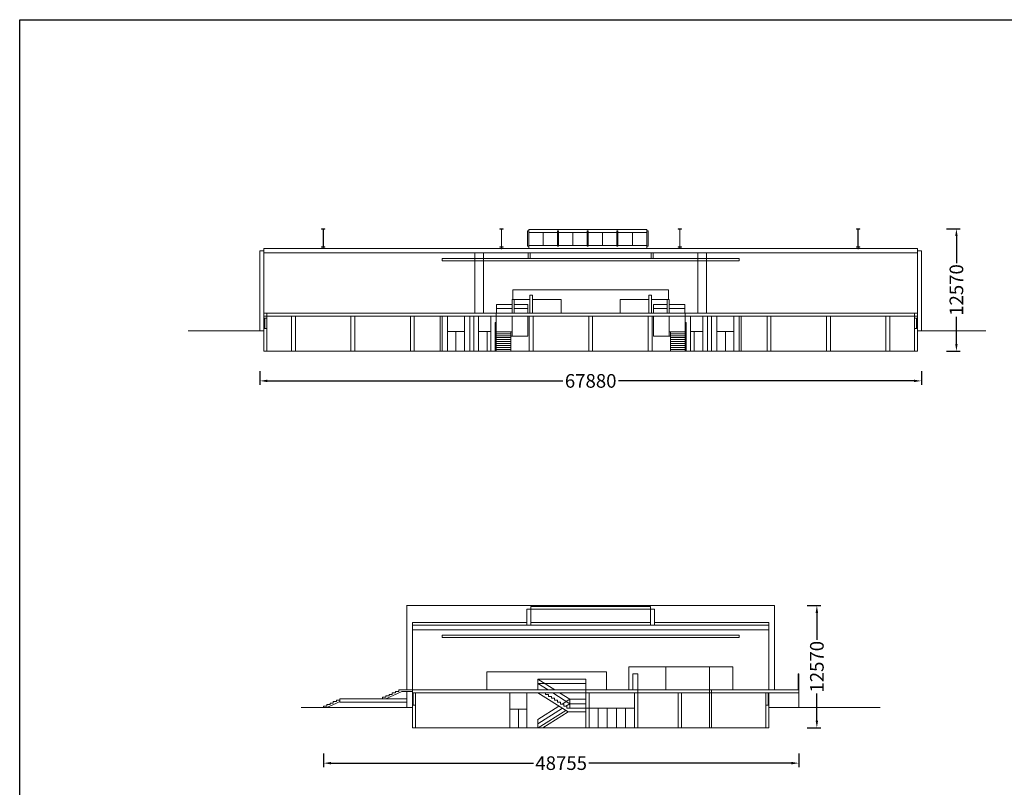
# Model space of a CAD drawing. Extents: x 154530 to 360414, y 441195 to 597661.
# Drawn here: x 154530 to 255583, y 518827 to 597661 of the extents above; entities that cross this region are included whole.
import ezdxf

# ---------------------------------------------------------------- set-up
doc = ezdxf.new("R2010")
doc.units = 0
doc.header["$LTSCALE"] = 1000
doc.header["$MEASUREMENT"] = 0
for name, color, linetype, lineweight in [('0.03 Line Weight', 7, 'Continuous', 5), ('0.15 Line Weight', 7, 'Continuous', 5), ('Walls', 7, 'Continuous', 5)]:
    doc.layers.add(name, color=color, linetype=linetype, lineweight=lineweight)
doc.styles.add('_DIM', font='simplex.shx', dxfattribs={"width": 0.75})
doc.dimstyles.new('LW500', dxfattribs={"dimscale": 500, "dimtxt": 2.8, "dimasz": 1.5, "dimexe": 0.8, "dimexo": 0.8, "dimgap": 1, "dimtad": 0, "dimdec": 0, "dimrnd": 5, "dimzin": 0, "dimdsep": 46, "dimtxsty": '_DIM', "dimcen": 0.6, "dimdle": 0.8, "dimclrd": 9, "dimclre": 9, "dimclrt": 9, "dimadec": 0, "dimazin": 0, "dimtfac": 1, "dimtdec": 0, "dimtofl": 0, "dimtmove": 2, "dimatfit": 3, "dimfxl": 2, "dimfxlon": 1, "dimtolj": 1, "dimtzin": 0, "dimarcsym": 0})

# ---------------------------------------------------------------- blocks, each defined once
blk = doc.blocks.new('*D2')
at = {"color": 9, "lineweight": -2, "ltscale": 0.3, "transparency": 16777216}
for p, q in [((249667, 576186), (251067, 576186)), ((250667, 575436), (250667, 572651)), ((250667, 564366), (250667, 567151)), ((249667, 563616), (251067, 563616))]:
    blk.add_line(p, q, dxfattribs=at)
at = {"color": 9, "ltscale": 0.3, "transparency": 16777216}
for points in [[(250542, 575436), (250792, 575436), (250667, 576186)], [(250542, 564366), (250792, 564366), (250667, 563616)]]:
    blk.add_solid(points, dxfattribs=at)
at = {"layer": 'Defpoints', "color": 0, "ltscale": 0.3, "transparency": 16777216}
for p in [(240743, 576186), (250667, 576186), (246681, 563616)]:
    blk.add_point(p, dxfattribs=at)
at = {"color": 9, "ltscale": 0.3, "transparency": 16777216, "insert": (250667, 569901), "char_height": 1400, "attachment_point": 5, "rotation": 90, "style": '_DIM'}
blk.add_mtext('\\A1;12570', dxfattribs=at)
blk = doc.blocks.new('*D3')
at = {"color": 9, "lineweight": -2, "ltscale": 0.3, "transparency": 16777216}
for p, q in [((179190, 561565), (179190, 560165)), ((247071, 561565), (247071, 560165)), ((179940, 560565), (210281, 560565)), ((246321, 560565), (215981, 560565))]:
    blk.add_line(p, q, dxfattribs=at)
at = {"color": 9, "ltscale": 0.3, "transparency": 16777216}
for points in [[(179940, 560690), (179940, 560440), (179190, 560565)], [(246321, 560690), (246321, 560440), (247071, 560565)]]:
    blk.add_solid(points, dxfattribs=at)
at = {"layer": 'Defpoints', "color": 0, "ltscale": 0.3, "transparency": 16777216}
for p in [(179190, 565716), (247071, 565716), (179190, 560565)]:
    blk.add_point(p, dxfattribs=at)
at = {"color": 9, "ltscale": 0.3, "transparency": 16777216, "insert": (213131, 560565), "char_height": 1400, "attachment_point": 5, "style": '_DIM'}
blk.add_mtext('\\A1;67880', dxfattribs=at)
blk = doc.blocks.new('*D6')
at = {"color": 9, "lineweight": -2, "ltscale": 0.3, "transparency": 16777216}
for p, q in [((235345, 537495), (236745, 537495)), ((236345, 536745), (236345, 533960)), ((236345, 525675), (236345, 528460)), ((235345, 524925), (236745, 524925))]:
    blk.add_line(p, q, dxfattribs=at)
at = {"color": 9, "ltscale": 0.3, "transparency": 16777216}
for points in [[(236220, 536745), (236470, 536745), (236345, 537495)], [(236220, 525675), (236470, 525675), (236345, 524925)]]:
    blk.add_solid(points, dxfattribs=at)
at = {"layer": 'Defpoints', "color": 0, "ltscale": 0.3, "transparency": 16777216}
for p in [(232015, 537495), (236345, 537495), (231266, 524925)]:
    blk.add_point(p, dxfattribs=at)
at = {"color": 9, "ltscale": 0.3, "transparency": 16777216, "insert": (236345, 531210), "char_height": 1400, "attachment_point": 5, "rotation": 90, "style": '_DIM'}
blk.add_mtext('\\A1;12570', dxfattribs=at)
blk = doc.blocks.new('*D7')
at = {"color": 9, "lineweight": -2, "ltscale": 0.3, "transparency": 16777216}
for p, q in [((185726, 522310), (185726, 520910)), ((234481, 522310), (234481, 520910)), ((186476, 521310), (207253, 521310)), ((233731, 521310), (212953, 521310))]:
    blk.add_line(p, q, dxfattribs=at)
at = {"color": 9, "ltscale": 0.3, "transparency": 16777216}
for points in [[(186476, 521435), (186476, 521185), (185726, 521310)], [(233731, 521435), (233731, 521185), (234481, 521310)]]:
    blk.add_solid(points, dxfattribs=at)
at = {"layer": 'Defpoints', "color": 0, "ltscale": 0.3, "transparency": 16777216}
for p in [(185726, 527025), (234481, 527025), (234481, 521310)]:
    blk.add_point(p, dxfattribs=at)
at = {"color": 9, "ltscale": 0.3, "transparency": 16777216, "insert": (210103, 521310), "char_height": 1400, "attachment_point": 5, "style": '_DIM'}
blk.add_mtext('\\A1;48755', dxfattribs=at)

msp = doc.modelspace()

# ---------------------------------------------------------------- linework, layer by layer
at = {"color": 5}
msp.add_lwpolyline([(154530, 597661.1), (360414.3, 597661.1), (360414.3, 476103.8), (154530, 476103.8)], close=True, dxfattribs=at)
at = {"layer": '0.03 Line Weight', "color": 1, "lineweight": 5}
for p, q in [((206784.8, 576100), (212832.3, 576100)), ((206784.8, 575960.5), (206784.8, 576100)), ((218879.8, 576100), (212832.3, 576100)), ((218879.8, 575960.5), (218879.8, 576100)), ((212832.3, 575820), (206784.8, 575820)), ((208257.3, 575820), (208257.3, 574470.5)), ((211307.3, 575820), (211307.3, 574470.5)), ((212832.3, 575820), (218879.8, 575820)), ((214357.3, 575820), (214357.3, 574470.5)), ((217407.3, 575820), (217407.3, 574470.5)), ((206784.8, 574470.5), (218879.8, 574470.5)), ((206784.8, 574396), (206784.8, 574140.5)), ((218879.8, 574396), (218879.8, 574140.5)), ((206730.5, 573706.2), (206730.5, 573146.2)), ((206910.5, 573146.2), (206910.5, 573706.2)), ((219350.5, 573146.2), (219350.5, 573706.2)), ((219530.5, 573706.2), (219530.5, 573146.2)), ((198430.5, 567216.2), (198430.5, 563616.2)), ((200170.5, 567216.2), (200170.5, 563616.2)), ((201630.5, 567216.2), (201630.5, 563616.2)), ((202885.5, 563616.2), (202885.5, 567216.2)), ((223375.5, 563616.2), (223375.5, 567216.2)), ((224630.5, 567216.2), (224630.5, 563616.2)), ((226090.5, 567216.2), (226090.5, 563616.2)), ((227830.5, 567216.2), (227830.5, 563616.2)), ((200170.5, 565636.2), (198430.5, 565636.2)), ((199300.5, 565636.2), (199300.5, 563616.2)), ((202885.5, 565636.2), (201630.5, 565636.2)), ((202500.5, 565636.2), (202500.5, 563616.2)), ((223375.5, 565636.2), (224630.5, 565636.2)), ((223760.5, 565636.2), (223760.5, 563616.2)), ((226090.5, 565636.2), (227830.5, 565636.2)), ((226960.5, 565636.2), (226960.5, 563616.2)), ((212630.5, 529925.1), (207710.5, 529925.1)), ((207710.5, 528825.1), (207710.5, 529925.1)), ((207710.5, 529925.1), (209462, 528825.1)), ((212630.5, 529925.1), (212630.5, 528825.1)), ((204840.5, 528525.1), (204840.5, 524925.1)), ((206580.5, 528525.1), (206580.5, 524925.1)), ((212630.5, 529505.3), (207710.5, 529505.3)), ((207710.5, 529505.3), (208779, 528825.1)), ((209250.3, 528525.1), (210990.5, 527417.3)), ((209939.6, 528525.1), (210990.5, 527865.1)), ((210201.3, 527369.5), (210990.5, 527865.1)), ((210990.5, 527865.1), (212630.5, 527865.1)), ((210990.5, 527865.1), (210990.5, 526969.5)), ((206580.5, 526845.1), (204840.5, 526845.1)), ((207710.5, 525805.1), (209875.9, 527165.1)), ((207710.5, 525357.3), (210232.5, 526941.2)), ((210595.9, 527169.5), (210990.5, 527417.3)), ((210990.5, 527417.3), (212630.5, 527417.3)), ((212970.5, 526969.5), (217640.5, 526969.5)), ((207710.5, 525805.1), (207710.5, 524925.1))]:
    msp.add_line(p, q, dxfattribs=at)
at = {"layer": '0.03 Line Weight', "lineweight": 5}
for p, q in [((179190.4, 565716.2), (179190.4, 573931.2)), ((179580.5, 573931.2), (179190.4, 573931.2)), ((201230.5, 573706.2), (201230.5, 567516.2)), ((202130.5, 573706.2), (202130.5, 567516.2)), ((224130.5, 573706.2), (224130.5, 567516.2)), ((225030.5, 573706.2), (225030.5, 567516.2)), ((246680.5, 573931.2), (247070.6, 573931.2)), ((247070.6, 565716.2), (247070.6, 573931.2)), ((205130.5, 569906.2), (213130.5, 569906.2)), ((205130.5, 569906.2), (205130.5, 568916.2)), ((206888, 567516.2), (206888, 569376.2)), ((207173, 569376.2), (206888, 569376.2)), ((207173, 567516.2), (207173, 569376.2)), ((221130.5, 569906.2), (213130.5, 569906.2)), ((219088, 567516.2), (219088, 569376.2)), ((219088, 569376.2), (219373, 569376.2)), ((219373, 567516.2), (219373, 569376.2)), ((221130.5, 569906.2), (221130.5, 568916.2)), ((182430.5, 567216.2), (182430.5, 563616.2)), ((182830.5, 567216.2), (182830.5, 563616.2)), ((188530.5, 567216.2), (188530.5, 563616.2)), ((188930.5, 567216.2), (188930.5, 563616.2)), ((194630.5, 567216.2), (194630.5, 563616.2)), ((195030.5, 567216.2), (195030.5, 563616.2)), ((197690.5, 567216.2), (197690.5, 563616.2)), ((197880.5, 567216.2), (197880.5, 563616.2)), ((200730.5, 567216.2), (200730.5, 563616.2)), ((201130.5, 567216.2), (201130.5, 563616.2)), ((206830.5, 567216.2), (206830.5, 563616.2)), ((207230.5, 567216.2), (207230.5, 563616.2)), ((212930.5, 567216.2), (212930.5, 563616.2)), ((213330.5, 567216.2), (213330.5, 563616.2)), ((219030.5, 567216.2), (219030.5, 563616.2)), ((219030.5, 567216.2), (219030.5, 563616.2)), ((219430.5, 567216.2), (219430.5, 563616.2)), ((219430.5, 567216.2), (219430.5, 563616.2)), ((225130.5, 567216.2), (225130.5, 563616.2)), ((225530.5, 567216.2), (225530.5, 563616.2)), ((228380.5, 567216.2), (228380.5, 563616.2)), ((228570.5, 567216.2), (228570.5, 563616.2)), ((231230.5, 567216.2), (231230.5, 563616.2)), ((231630.5, 567216.2), (231630.5, 563616.2)), ((237330.5, 567216.2), (237330.5, 563616.2)), ((237730.5, 567216.2), (237730.5, 563616.2)), ((243430.5, 567216.2), (243430.5, 563616.2)), ((243830.5, 567216.2), (243830.5, 563616.2)), ((194230.5, 537495.1), (232014.6, 537495.1)), ((194246.4, 537495.1), (194246.4, 528825.1)), ((213130.5, 537125.1), (206580.5, 537125.1)), ((206580.5, 537125.1), (206580.5, 535465.1)), ((206980.5, 537405.1), (213130.5, 537405.1)), ((206980.5, 537405.1), (206980.5, 535465.1)), ((219280.5, 537405.1), (213130.5, 537405.1)), ((213130.5, 537125.1), (219680.5, 537125.1)), ((219280.5, 537405.1), (219280.5, 535465.1)), ((219680.5, 537125.1), (219680.5, 535465.1)), ((232014.6, 537495.1), (232014.6, 528825.1)), ((194830.5, 535765.1), (206580.5, 535765.1)), ((194830.5, 535765.1), (194830.5, 535465.1)), ((219280.5, 535765.1), (206980.5, 535765.1)), ((231430.5, 535765.1), (219680.5, 535765.1)), ((231430.5, 535765.1), (231430.5, 535465.1)), ((217980.5, 530465.1), (217470.5, 530465.1)), ((217470.5, 530465.1), (217470.5, 528825.1)), ((217980.5, 530465.1), (217980.5, 528825.1)), ((234420.5, 530465.1), (234480.5, 530465.1)), ((234420.5, 528825.1), (234420.5, 530465.1)), ((234480.5, 528825.1), (234480.5, 530465.1)), ((193760.6, 528675.1), (192110.5, 527925.1)), ((193100.5, 528525.1), (192770.5, 528525.1)), ((192770.5, 528525.1), (192770.5, 528375.1)), ((193100.5, 528675.1), (193430.6, 528675.1)), ((193100.5, 528675.1), (193100.5, 528525.1)), ((194830.5, 528825.1), (193430.6, 528825.1)), ((193430.6, 528675.1), (193430.6, 528825.1)), ((194830.5, 528675.1), (193760.6, 528675.1)), ((194246.4, 528675.1), (194246.4, 527925.1)), ((212630.5, 528825.1), (212630.5, 524925.1)), ((212970.5, 528525.1), (212970.5, 524925.1)), ((217640.5, 528525.1), (217640.5, 524925.1)), ((217980.5, 528825.1), (217980.5, 524925.1)), ((222110.5, 528525.1), (222110.5, 524925.1)), ((222450.5, 528525.1), (222450.5, 524925.1)), ((225330.5, 528825.1), (225330.5, 524925.1)), ((225530.5, 528825.1), (225530.5, 524925.1)), ((234480.5, 528525.1), (234480.5, 527025.1)), ((187046.4, 527625.1), (186716.4, 527625.1)), ((186716.4, 527625.1), (186716.4, 527475.1)), ((187046.4, 527775.1), (187376.5, 527775.1)), ((187046.4, 527775.1), (187046.4, 527625.1)), ((187046.4, 527475.1), (187376.5, 527625.1)), ((187376.5, 527775.1), (187376.5, 527925.1)), ((187376.5, 527775.1), (187376.5, 527575.1)), ((192110.5, 528075.1), (191780.5, 528075.1)), ((191780.5, 527925.1), (191780.5, 528075.1)), ((192440.5, 528225.1), (192110.5, 528225.1)), ((192110.5, 528225.1), (192110.5, 528075.1)), ((192770.5, 528375.1), (192440.5, 528375.1)), ((192440.5, 528225.1), (192440.5, 528375.1)), ((194246.4, 527575.1), (194246.4, 527025.1)), ((186056.4, 527175.1), (185726.4, 527175.1)), ((185726.4, 527025.1), (185726.4, 527175.1)), ((187046.4, 527475.1), (186056.4, 527025.1)), ((186386.4, 527325.1), (186056.4, 527325.1)), ((186056.4, 527325.1), (186056.4, 527175.1)), ((186716.4, 527475.1), (186386.4, 527475.1)), ((186386.4, 527325.1), (186386.4, 527475.1)), ((212630.5, 526969.5), (212970.5, 526969.5))]:
    msp.add_line(p, q, dxfattribs=at)
at = {"layer": '0.03 Line Weight', "color": 2, "lineweight": 5}
for p, q in [((203450.5, 568416.2), (203445.5, 566556.2)), ((205073, 567996.4), (203449.4, 567996.4)), ((205073, 568416.2), (203450.5, 568416.2)), ((205073, 567516.2), (205073, 568916.2)), ((206888, 568916.2), (205073, 568916.2)), ((205280.5, 568916.2), (205280.5, 567516.2)), ((206670.5, 568416.2), (205280.5, 568416.2)), ((205780.5, 567996.4), (205280.5, 567996.4)), ((205780.5, 567996.4), (206670.5, 567996.4)), ((206670.5, 567516.2), (206670.5, 568416.2)), ((210110.5, 568916.2), (207173, 568916.2)), ((210110.5, 568916.2), (210110.5, 567516.2)), ((216150.5, 568916.2), (219088, 568916.2)), ((216150.5, 568916.2), (216150.5, 567516.2)), ((219373, 568916.2), (221188, 568916.2)), ((219590.5, 567516.2), (219590.5, 568416.2)), ((219590.5, 568416.2), (220980.5, 568416.2)), ((220480.5, 567996.4), (219590.5, 567996.4)), ((220480.5, 567996.4), (220980.5, 567996.4)), ((220980.5, 568916.2), (220980.5, 567516.2)), ((221188, 567516.2), (221188, 568916.2)), ((221188, 568416.2), (222810.5, 568416.2)), ((221188, 567996.4), (222811.6, 567996.4)), ((222810.5, 568416.2), (222815.5, 566556.2)), ((205073, 565156.2), (205073, 567216.2)), ((206670.5, 565156.2), (206670.5, 567216.2)), ((219590.5, 565156.2), (219590.5, 567216.2)), ((221188, 565156.2), (221188, 567216.2)), ((203345.5, 566556.2), (203345.5, 563616.2)), ((203445.5, 566556.2), (203345.5, 566556.2)), ((203445.5, 566556.2), (203445.5, 563616.2)), ((222815.5, 566556.2), (222915.5, 566556.2)), ((222815.5, 566556.2), (222815.5, 563616.2)), ((222915.5, 566556.2), (222915.5, 563616.2)), ((205073, 565606.2), (203445.5, 565606.2)), ((204953, 565606.2), (204953, 563616.2)), ((206670.5, 565156.2), (204953, 565156.2)), ((206670.5, 565156.2), (204953, 565156.2)), ((219590.5, 565156.2), (221308, 565156.2)), ((221188, 565606.2), (222815.5, 565606.2)), ((221308, 565606.2), (221308, 563616.2)), ((207710.5, 528525.1), (210831.3, 526565.1)), ((208481.7, 528366.5), (208481.7, 528525.1)), ((208795.9, 528366.5), (208481.7, 528366.5)), ((208795.9, 528166.5), (208795.9, 528366.5)), ((209110.1, 528166.5), (208795.9, 528166.5)), ((209110.1, 527966.5), (209110.1, 528166.5)), ((209424.3, 527966.5), (209110.1, 527966.5)), ((209424.3, 527766.5), (209424.3, 527966.5)), ((209738.4, 527766.5), (209424.3, 527766.5)), ((210048, 527569.5), (209733.8, 527569.5)), ((209738.4, 527566.5), (209738.4, 527766.5)), ((210048, 527369.5), (210048, 527569.5)), ((207735.4, 524925.1), (210589, 526717.3)), ((208220, 524925.1), (210831.3, 526565.1)), ((208220, 524925.1), (210831.3, 526565.1)), ((210362.2, 527369.5), (210048, 527369.5)), ((210362.2, 527169.5), (210362.2, 527369.5)), ((210676.3, 527169.5), (210362.2, 527169.5)), ((210676.3, 526969.5), (210676.3, 527169.5)), ((212630.5, 526969.5), (210676.3, 526969.5)), ((210831.3, 526565.1), (212630.5, 526565.1))]:
    msp.add_line(p, q, dxfattribs=at)
at = {"layer": '0.03 Line Weight', "color": 4, "lineweight": 5}
for p, q in [((179580.5, 566996.2), (179580.5, 565946.2)), ((179910.5, 566996.2), (179910.5, 565946.2)), ((246350.5, 566996.2), (246350.5, 565946.2)), ((246680.5, 566996.2), (246680.5, 565946.2)), ((194830.5, 528525.1), (194830.5, 527255.1)), ((195160.5, 527255.1), (195160.5, 528525.1)), ((231100.5, 527255.1), (231100.5, 528525.1)), ((231430.5, 528525.1), (231430.5, 527255.1))]:
    msp.add_line(p, q, dxfattribs=at)
at = {"layer": '0.03 Line Weight', "color": 6, "lineweight": 5}
for p, q in [((204953, 565406.2), (203445.5, 565406.2)), ((204953, 565206.2), (203445.5, 565206.2)), ((204953, 565006.2), (203445.5, 565006.2)), ((221308, 565406.2), (222815.5, 565406.2)), ((221308, 565206.2), (222815.5, 565206.2)), ((221308, 565006.2), (222815.5, 565006.2)), ((204953, 564806.2), (203445.5, 564806.2)), ((204953, 564606.2), (203445.5, 564606.2)), ((204953, 564406.2), (203445.5, 564406.2)), ((204953, 564206.2), (203445.5, 564206.2)), ((204953, 564006.2), (203445.5, 564006.2)), ((221308, 564806.2), (222815.5, 564806.2)), ((221308, 564606.2), (222815.5, 564606.2)), ((221308, 564406.2), (222815.5, 564406.2)), ((221308, 564206.2), (222815.5, 564206.2)), ((221308, 564006.2), (222815.5, 564006.2)), ((204953, 563806.2), (203445.5, 563806.2)), ((221308, 563806.2), (222815.5, 563806.2))]:
    msp.add_line(p, q, dxfattribs=at)
at = {"layer": '0.03 Line Weight', "color": 8, "lineweight": 5}
for p, q in [((202470.5, 528825.1), (202470.5, 530685.1)), ((202470.5, 530685.1), (214750.5, 530685.1)), ((214750.5, 530685.1), (214750.5, 528825.1)), ((217030.5, 528825.1), (217030.5, 531215.1)), ((217030.5, 531215.1), (227730.5, 531215.1)), ((220830.5, 531215.1), (220830.5, 528825.1)), ((225330.5, 531215.1), (225330.5, 528825.1)), ((227730.5, 528825.1), (227730.5, 531215.1)), ((205710.5, 526845.1), (205710.5, 524925.1)), ((213904.5, 526969.5), (213904.5, 524925.1)), ((214838.5, 526969.5), (214838.5, 524925.1)), ((215772.5, 526969.5), (215772.5, 524925.1)), ((216706.5, 526969.5), (216706.5, 524925.1))]:
    msp.add_line(p, q, dxfattribs=at)
at = {"layer": '0.03 Line Weight', "color": 1, "lineweight": 5}
for points in [[(206630.8, 575960.5), (206784.8, 575960.5), (206784.8, 574396), (206630.8, 574396)], [(209729.8, 575970.5), (209834.8, 575970.5), (209834.8, 574396), (209729.8, 574396)], [(212779.8, 575970.5), (212884.8, 575970.5), (212884.8, 574396), (212779.8, 574396)], [(215829.8, 575970.5), (215934.8, 575970.5), (215934.8, 574396), (215829.8, 574396)], [(218879.8, 575960.5), (219033.7, 575960.5), (219033.7, 574396), (218879.8, 574396)]]:
    msp.add_lwpolyline(points, close=True, dxfattribs=at)
at = {"layer": '0.15 Line Weight', "lineweight": 15}
for p, q in [((179580.5, 573706.2), (179580.5, 567516.2)), ((246680.5, 573706.2), (246680.5, 567516.2)), ((179580.5, 565716.2), (171810.5, 565716.2)), ((179580.5, 563616.2), (179580.5, 565716.2)), ((253680.5, 565716.2), (246680.5, 565716.2)), ((246680.5, 565716.2), (246680.5, 563616.2)), ((246680.5, 563616.2), (246680.5, 565716.2)), ((246680.5, 563616.2), (179580.5, 563616.2)), ((194830.5, 528825.1), (194830.5, 535015.1)), ((231430.5, 528825.1), (231430.5, 535015.1)), ((194830.5, 527025.1), (183430.5, 527025.1)), ((194830.5, 524925.1), (194830.5, 527025.1)), ((231430.5, 527025.1), (231430.5, 524925.1)), ((231430.5, 524925.1), (231430.5, 527025.1)), ((231430.5, 527025.1), (242830.5, 527025.1)), ((231430.5, 524925.1), (194830.5, 524925.1))]:
    msp.add_line(p, q, dxfattribs=at)
at = {"layer": '0.15 Line Weight', "color": 4, "lineweight": 15}
for p, q in [((179680.5, 566996.2), (179680.5, 565946.2)), ((246580.5, 566996.2), (246580.5, 565946.2)), ((194920.5, 527255.1), (194920.5, 528525.1)), ((231340.5, 527255.1), (231340.5, 528525.1))]:
    msp.add_line(p, q, dxfattribs=at)
at = {"layer": 'Walls', "lineweight": 5}
for p, q in [((246680.5, 574156.2), (179580.5, 574156.2)), ((246680.5, 567516.2), (179580.5, 567516.2)), ((246680.5, 567216.2), (179580.5, 567216.2))]:
    msp.add_line(p, q, dxfattribs=at)
at = {"layer": 'Walls', "color": 2, "lineweight": 5}
for p, q in [((185680.5, 574316.2), (185680.5, 574116.2)), ((203980.5, 574286.2), (203980.5, 574101.2)), ((222280.5, 574284.2), (222280.5, 574154.2)), ((240580.5, 574316.2), (240580.5, 574106.2))]:
    msp.add_line(p, q, dxfattribs=at)
at = {"layer": 'Walls', "color": 2, "lineweight": 5, "flags": 128}
for points in [[(185843, 574286.2), (185843, 574316.2), (185695.5, 574316.2), (185695.5, 576156.2), (185843, 576156.2), (185843, 576186.2), (185518, 576186.2), (185518, 576156.2), (185665.5, 576156.2), (185665.5, 574316.2), (185518, 574316.2), (185518, 574286.2)], [(204143, 574286.2), (204143, 574316.2), (203995.5, 574316.2), (203995.5, 576156.2), (204143, 576156.2), (204143, 576186.2), (203818, 576186.2), (203818, 576156.2), (203965.5, 576156.2), (203965.5, 574316.2), (203818, 574316.2), (203818, 574286.2)], [(222118, 574286.2), (222118, 574316.2), (222265.5, 574316.2), (222265.5, 576156.2), (222118, 576156.2), (222118, 576186.2), (222443, 576186.2), (222443, 576156.2), (222295.5, 576156.2), (222295.5, 574316.2), (222443, 574316.2), (222443, 574286.2)], [(240418, 574286.2), (240418, 574316.2), (240565.5, 574316.2), (240565.5, 576156.2), (240418, 576156.2), (240418, 576186.2), (240743, 576186.2), (240743, 576156.2), (240595.5, 576156.2), (240595.5, 574316.2), (240743, 574316.2), (240743, 574286.2)]]:
    msp.add_lwpolyline(points, close=True, dxfattribs=at)
at = {"layer": 'Walls', "lineweight": 5}
for points in [[(179580.5, 574156.2), (246680.5, 574156.2), (246680.5, 573706.2), (179580.5, 573706.2)], [(179580.5, 567516.2), (246680.5, 567516.2), (246680.5, 567216.2), (179580.5, 567216.2)], [(179580.5, 567516.2), (179910.5, 567516.2), (179910.5, 566996.2), (179580.5, 566996.2)], [(246350.5, 567516.2), (246680.5, 567516.2), (246680.5, 566996.2), (246350.5, 566996.2)], [(179580.5, 565946.2), (179910.5, 565946.2), (179910.5, 563616.2), (179580.5, 563616.2)], [(246350.5, 565946.2), (246680.5, 565946.2), (246680.5, 563616.2), (246350.5, 563616.2)], [(194830.5, 535465.1), (231430.5, 535465.1), (231430.5, 535015.1), (194830.5, 535015.1)], [(194830.5, 528825.1), (234480.5, 528825.1), (234480.5, 528525.1), (194830.5, 528525.1)], [(187376.5, 527925.1), (194246.4, 527925.1), (194246.4, 527575.1), (187376.5, 527575.1)], [(194830.5, 527255.1), (195160.5, 527255.1), (195160.5, 524925.1), (194830.5, 524925.1)], [(231100.5, 527255.1), (231430.5, 527255.1), (231430.5, 524925.1), (231100.5, 524925.1)], [(231100.5, 527255.1), (231430.5, 527255.1), (231430.5, 524925.1), (231100.5, 524925.1)]]:
    msp.add_lwpolyline(points, close=True, dxfattribs=at)
at = {"layer": 'Walls', "color": 1, "lineweight": 5}
msp.add_lwpolyline([(197880.5, 573146.2), (228380.5, 573146.2), (228380.5, 572896.2), (197880.5, 572896.2)], close=True, dxfattribs=at)
at = {"layer": 'Walls', "color": 8, "lineweight": 5}
msp.add_lwpolyline([(197880.5, 534455.1), (228380.5, 534455.1), (228380.5, 534205.1), (197880.5, 534205.1)], close=True, dxfattribs=at)

# ---------------------------------------------------------------- dimensions: what is measured, and where the dimension line sits
at = {"color": 5, "ltscale": 0.3}
for base, p1, p2, picture, middle in [((250666.9, 576186.2), (246680.5, 563616.2), (240743, 576186.2), '*D2', (250666.9, 569901.2)), ((236345.3, 537495.1), (231265.5, 524925.1), (232014.6, 537495.1), '*D6', (236345.3, 531210.1))]:
    dim = msp.add_linear_dim(base=base, p1=p1, p2=p2, angle=90, dimstyle='LW500', dxfattribs=at)
    dim.commit()
    dim.dimension.update_dxf_attribs({"geometry": picture, "text_midpoint": middle})
for base, p1, p2, picture, middle in [((179190.4, 560564.7), (247070.6, 565716.2), (179190.4, 565716.2), '*D3', (213130.5, 560564.7)), ((234480.5, 521310.5), (185726.4, 527025.1), (234480.5, 527025.1), '*D7', (210103.5, 521310.5))]:
    dim = msp.add_linear_dim(base=base, p1=p1, p2=p2, dimstyle='LW500', dxfattribs=at)
    dim.commit()
    dim.dimension.update_dxf_attribs({"geometry": picture, "text_midpoint": middle})

doc.saveas('drawing.dxf')
